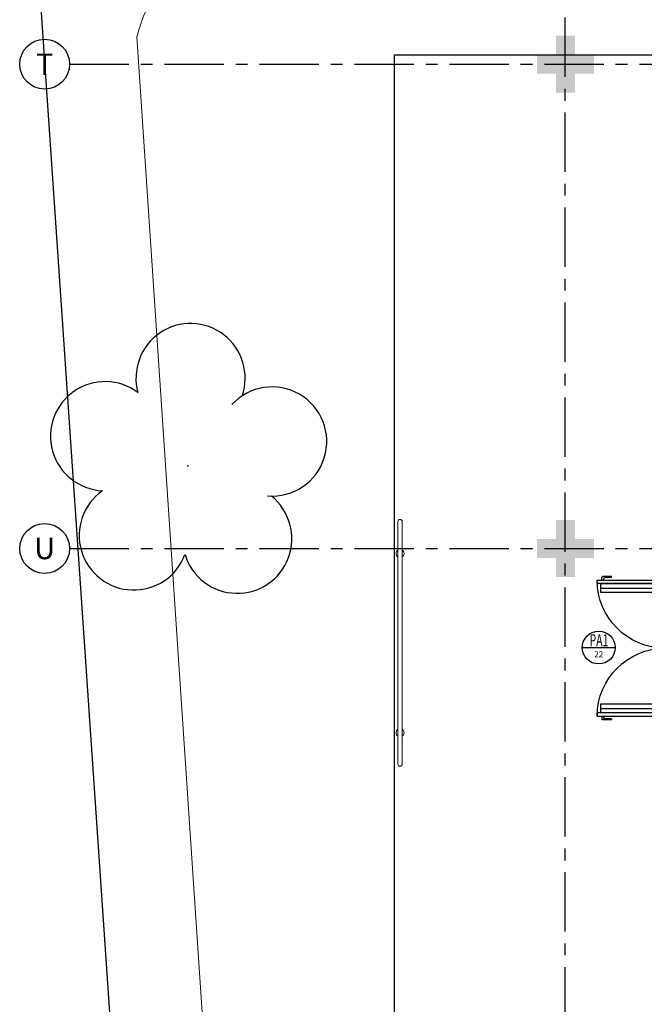
# Model space of a CAD drawing. Units: millimetres. Extents: x 2935 to 4359, y 1001 to 1425.
# Drawn here: x 3057 to 3064, y 1298 to 1309 of the extents above; entities that cross this region are included whole.
import ezdxf
from ezdxf.enums import TextEntityAlignment as Align

# ---------------------------------------------------------------- set-up
doc = ezdxf.new("R2010")
doc.units = ezdxf.units.MM
for name, pattern in [('0149-11_REF-PE$0$HIDDEN2', [4.7625, 3.175, -1.5875]), ('CONTINUO', [0]), ('HIDDEN', [0.375, 0.25, -0.125]), ('LIN0', [0]), ('PL-POUSO-ARQ-EIXO$0$CENTER', [2, 1.25, -0.25, 0.25, -0.25])]:
    doc.linetypes.add(name, pattern=pattern)
for name, color, linetype in [('0149-11_REF-PE$0$ARQ-detalhe bloco', 1, 'Continuous'), ('0149-11_REF-PE$0$ARQ-porta construir', 2, 'Continuous'), ('_ARV', 7, 'CONTINUO'), ('ARQ-símbolos', 2, 'Continuous'), ('ARVORE', 7, 'Continuous'), ('EIXO$0$A-EIXOS-PRI', 252, 'PL-POUSO-ARQ-EIXO$0$CENTER'), ('EIXO$0$G-SIB', 2, 'Continuous'), ('ESTACIONAMENTO', 2, 'CONTINUO'), ('Passeio', 1, 'Continuous'), ('PROJEÇÃO', 8, 'HIDDEN')]:
    doc.layers.add(name, color=color, linetype=linetype)
doc.layers.add('MURO', color=3, linetype='LIN0', lineweight=9)
doc.styles.add('12075', font='romans.shx', dxfattribs={"height": 0.225})
doc.styles.add('6075', font='romans.shx', dxfattribs={"height": 0.1125})
doc.styles.add('8075', font='romans.shx', dxfattribs={"height": 0.15})
doc.styles.add('PL-POUSO-ARQ-EIXO$0$ARIAL', font='arial.ttf')
doc.styles.get("Standard").update_dxf_attribs({"font": 'arial.ttf'})

# ---------------------------------------------------------------- blocks, each defined once
blk = doc.blocks.new('SIMB_ARVORE')
at = {"color": 0, "linetype": 'Continuous'}
for centre, start, end in [((-0.545, 0.75), 18.7498, 233.1301), ((0.545, 0.75), 306.8699, 161.2502), ((-0.88, -0.285), 87.0134, 319.1849), ((0.88, -0.285), 234.9262, 89.0037), ((0, -0.925), 162.8241, 17.1759)]:
    blk.add_arc(centre, 0.575, start, end, dxfattribs=at)
at = {"color": 0}
blk.add_point((0, 0), dxfattribs=at)
for tag in ['desc:', 'cota:', 'pto:']:
    blk.add_attdef(tag, (0, 0), '', height=1)
blk = doc.blocks.new('ARVORES')
at = {"layer": 'ARVORE', "color": 102, "lineweight": 5, "rotation": 358.1835973609999}
blk.add_blockref('SIMB_ARVORE', (7475.765, -295.869), dxfattribs=at)
blk = doc.blocks.new('SOCALÇADA')
at = {"layer": 'Passeio', "lineweight": 5, "flags": 128}
blk.add_lwpolyline([(2096.555, 2687.511), (2127.855, 2688.449), (2139.976, 2688.814, -0.336402), (2142.682, 2686.613), (2144.168, 2671.981), (2145.166, 2661.626, -0.371047), (2143.402, 2660.308, -0.035492), (2140.909, 2660.292), (2133.93, 2660.171), (2108.649, 2659.598)], format="xyb", dxfattribs=at)
blk = doc.blocks.new('PL-POUSO-ARQ-EIXO$0$A_Eixo_id')
blk.add_circle((0, 0), 3.5)
at = {"color": 1, "style": 'PL-POUSO-ARQ-EIXO$0$ARIAL'}
blk.add_attdef('N', text='', height=3, dxfattribs=at).set_placement((0, 0), align=Align.MIDDLE_CENTER)
blk = doc.blocks.new('Ind esquadria 8075')
at = {"ltscale": 0.5}
blk.add_line((-0.309, 0), (0.309, 0), dxfattribs=at)
blk.add_circle((0, 0), 0.309, dxfattribs=at)
at = {"color": 3, "style": '12075', "width": 0.431336}
blk.add_attdef('ESQD', text='', height=0.225, dxfattribs=at).set_placement((-0.174, 0.025), (0.182, 0.025), align=Align.FIT)
at = {"color": 2, "style": '8075'}
blk.add_attdef('S/N', text='', height=0.15, dxfattribs=at).set_placement((0, -0.127), align=Align.MIDDLE_CENTER)
blk = doc.blocks.new('0149-11_REF-PE$0$PM70x2-15 barra PLAN')
for points in [[(0.035, 0.865), (0.035, 0.15), (0.07, 0.15), (0.07, 0.865)], [(1.465, 0.865), (1.465, 0.15), (1.43, 0.15), (1.43, 0.865)], [(0.05, 0.115), (0.035, 0.115), (0.035, 0.15), (0, 0.15), (0, 0), (0.05, 0)], [(1.45, 0.115), (1.465, 0.115), (1.465, 0.15), (1.5, 0.15), (1.5, 0), (1.45, 0)]]:
    blk.add_lwpolyline(points, close=True)
at = {"layer": '0149-11_REF-PE$0$ARQ-detalhe bloco', "ltscale": 0.01}
for p, q in [((-0.005, 0.715), (-0.005, 0.805)), ((0.035, 0.815), (0.005, 0.815)), ((0.005, 0.715), (0.005, 0.785)), ((0.035, 0.795), (0.015, 0.795)), ((1.465, 0.815), (1.495, 0.815)), ((1.465, 0.795), (1.485, 0.795)), ((1.495, 0.715), (1.495, 0.785)), ((1.505, 0.715), (1.505, 0.805)), ((0.005, 0.715), (-0.005, 0.715)), ((1.495, 0.715), (1.505, 0.715))]:
    blk.add_line(p, q, dxfattribs=at)
at = {"layer": '0149-11_REF-PE$0$ARQ-detalhe bloco'}
for p, q in [((0.123, 0.19), (0.123, 0.825)), ((1.388, 0.19), (1.388, 0.825))]:
    blk.add_line(p, q, dxfattribs=at)
for points in [[(0.165, 0.19), (0.165, 0.825), (0.07, 0.825), (0.07, 0.19)], [(1.43, 0.19), (1.43, 0.825), (1.335, 0.825), (1.335, 0.19)]]:
    blk.add_lwpolyline(points, close=True, dxfattribs=at)
at = {"layer": '0149-11_REF-PE$0$ARQ-detalhe bloco', "linetype": '0149-11_REF-PE$0$HIDDEN2'}
for centre, start, end in [((0.035, 0.15), 0, 90), ((1.465, 0.15), 90, 180)]:
    blk.add_arc(centre, 0.715, start, end, dxfattribs=at)
at = {"layer": '0149-11_REF-PE$0$ARQ-detalhe bloco', "ltscale": 0.01}
for centre, start, end in [((0.005, 0.805), 90, 180), ((0.015, 0.785), 90, 180), ((1.485, 0.785), 0, 90), ((1.495, 0.805), 0, 90)]:
    blk.add_arc(centre, 0.01, start, end, dxfattribs=at)

msp = doc.modelspace()

# ---------------------------------------------------------------- hatches: boundary and pattern name
at = {"layer": 'PROJEÇÃO'}
for points in [[(3063.497, 1307.969), (3063.297, 1307.969), (3063.297, 1307.769), (3063.097, 1307.769), (3063.097, 1307.969), (3062.897, 1307.969), (3062.897, 1308.169), (3063.097, 1308.169), (3063.097, 1308.369), (3063.297, 1308.369), (3063.297, 1308.169), (3063.497, 1308.169)], [(3063.497, 1302.869), (3063.297, 1302.869), (3063.297, 1302.669), (3063.097, 1302.669), (3063.097, 1302.869), (3062.897, 1302.869), (3062.897, 1303.069), (3063.097, 1303.069), (3063.097, 1303.269), (3063.297, 1303.269), (3063.297, 1303.069), (3063.497, 1303.069)]]:
    msp.add_hatch(color=252, dxfattribs=at).paths.add_polyline_path(points)

# ---------------------------------------------------------------- linework, layer by layer
msp.add_lwpolyline([(3106.749, 1282.468), (3061.397, 1282.468), (3061.397, 1308.169), (3098.797, 1308.169)])
at = {"layer": 'EIXO$0$A-EIXOS-PRI', "ltscale": 0.5}
for p, q in [((3063.19, 1311.56), (3063.197, 1279.152)), ((3057.976, 1308.069), (3182.291, 1308.073)), ((3057.976, 1302.969), (3182.291, 1302.973))]:
    msp.add_line(p, q, dxfattribs=at)
at = {"layer": 'ESTACIONAMENTO', "linetype": 'Continuous'}
msp.add_lwpolyline([(3106.749, 1279.602), (3062.999, 1279.708, -0.364163), (3059.418, 1283.183), (3057.676, 1308.662, -0.413719), (3061.435, 1312.15, 0.116808), (3076.387, 1314.061, -0.166187), (3087.273, 1312.963), (3091.618, 1317.869), (3092.41, 1318.771), (3092.841, 1319.262), (3093.789, 1320.342)], format="xyb", dxfattribs=at)
at = {"layer": 'ESTACIONAMENTO', "linetype": 'Continuous', "lineweight": 20}
msp.add_lwpolyline([(3106.749, 1279.602), (3062.999, 1279.708, -0.364163), (3059.418, 1283.183), (3057.676, 1308.662, -0.413719), (3061.435, 1312.15, 0.109442), (3076.208, 1314.039, -0.180152), (3087.273, 1312.963), (3091.187, 1317.377), (3092.41, 1318.771), (3092.841, 1319.262), (3093.789, 1320.342)], format="xyb", dxfattribs=at)
at = {"layer": 'MURO'}
for points in [[(3061.434, 1303.253), (3061.434, 1300.698)], [(3061.479, 1300.698), (3061.479, 1303.253)]]:
    msp.add_lwpolyline(points, dxfattribs=at)
for centre, radius, start, end in [((3061.456, 1303.253), 0.0224, 0, 180), ((3061.456, 1302.917), 0.0424, 121.9257, 238.1108), ((3061.456, 1302.917), 0.0424, 301.8892, 58.1472), ((3061.456, 1301.028), 0.0424, 121.8892, 238.1465), ((3061.456, 1301.028), 0.0424, 301.925, 58.1108), ((3061.456, 1300.698), 0.0224, 180, 0)]:
    msp.add_arc(centre, radius, start, end, dxfattribs=at)

# ---------------------------------------------------------------- block references
at = {"rotation": 178.3342969040864}
msp.add_blockref('SOCALÇADA', (5280.311, 3906.502), dxfattribs=at)
at = {"layer": '0149-11_REF-PE$0$ARQ-porta construir', "xscale": -1, "rotation": 90}
msp.add_blockref('0149-11_REF-PE$0$PM70x2-15 barra PLAN', (3064.397, 1302.669), dxfattribs=at)
at = {"layer": '_ARV', "linetype": 'Continuous', "lineweight": 5, "rotation": 180}
msp.add_blockref('ARVORES', (10534.986, 1007.97), dxfattribs=at)
at = {"layer": 'ARQ-símbolos'}
ref = msp.add_blockref('Ind esquadria 8075', (3063.548, 1301.926), dxfattribs=dict(at, xscale=0.5599999999999999, yscale=0.5599999999999999, zscale=0.5599999999999999))
ref.add_attrib('ESQD', 'PA1', dxfattribs={"layer": '0', "color": 3, "height": 0.126, "style": '12075', "width": 0.664258}).set_placement((3063.451, 1301.94), (3063.65, 1301.94), align=Align.FIT)
ref.add_attrib('S/N', '22', dxfattribs={"layer": '0', "color": 1, "height": 0.063, "style": '6075'}).set_placement((3063.548, 1301.855), align=Align.MIDDLE_CENTER)
at = {"layer": 'EIXO$0$G-SIB'}
ref = msp.add_blockref('PL-POUSO-ARQ-EIXO$0$A_Eixo_id', (3057.714, 1308.069), dxfattribs=dict(at, xscale=0.07500000000000001, yscale=0.07500000000000001, zscale=0.07500000000000001, rotation=89.99999887223325))
ref.add_attrib('N', 'T', dxfattribs={"layer": '0', "color": 1, "height": 0.225, "rotation": 360, "style": 'PL-POUSO-ARQ-EIXO$0$ARIAL'}).set_placement((3057.714, 1308.069), align=Align.MIDDLE_CENTER)
ref = msp.add_blockref('PL-POUSO-ARQ-EIXO$0$A_Eixo_id', (3057.714, 1302.969), dxfattribs=dict(at, xscale=0.07500000000000001, yscale=0.07500000000000001, zscale=0.07500000000000001, rotation=89.99999887223325))
ref.add_attrib('N', 'U', dxfattribs={"layer": '0', "color": 1, "height": 0.225, "rotation": 360, "style": 'PL-POUSO-ARQ-EIXO$0$ARIAL'}).set_placement((3057.714, 1302.969), align=Align.MIDDLE_CENTER)

doc.saveas('drawing.dxf')
